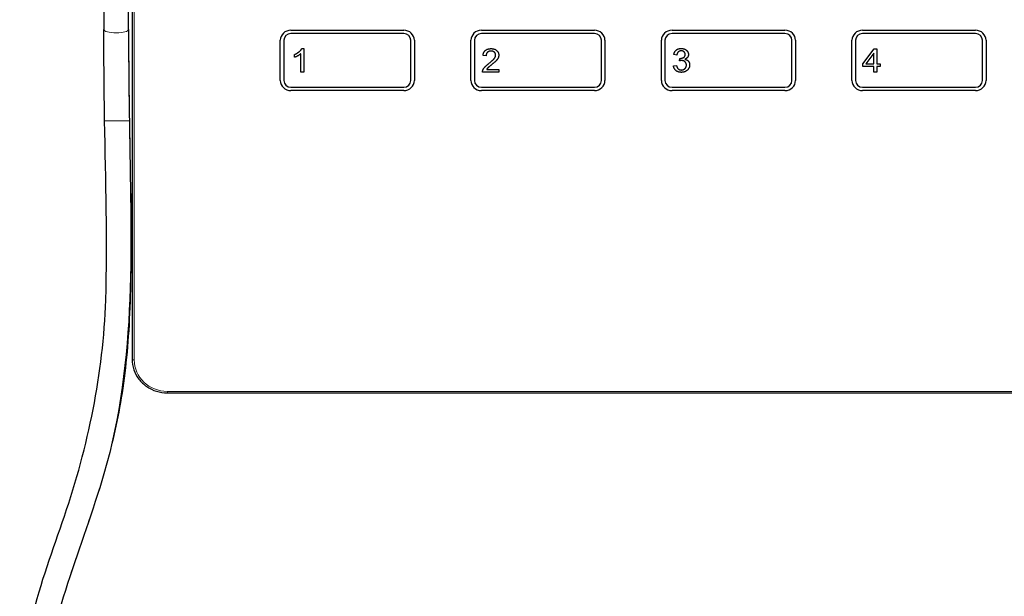
# Model space of a CAD drawing. Units: millimetres. Extents: x -16 to 853, y -169 to 484.
# Drawn here: x -16 to 124, y -29 to 53 of the extents above; entities that cross this region are included whole.
import ezdxf

# ---------------------------------------------------------------- set-up
doc = ezdxf.new("R2010")
doc.units = ezdxf.units.MM
doc.header["$LTSCALE"] = 4
doc.layers.add('Visible (ISO)', color=7, linetype='Continuous', lineweight=25)
doc.layers.add('Visible Narrow (ISO)', color=7, linetype='Continuous', lineweight=15)

msp = doc.modelspace()

# ---------------------------------------------------------------- linework, layer by layer
at = {"layer": 'Visible (ISO)'}
for p, q in [((0, 105.37), (0, 4.76)), ((-4, 63.57), (-4, 51.51)), ((-0.5, 51.51), (-0.5, 63.57)), ((22.5, 51.41), (38.5, 51.41)), ((38.5, 50.94), (22.5, 50.94)), ((38.5, 50.94), (22.5, 50.94)), ((49.5, 51.41), (65.5, 51.41)), ((65.5, 50.94), (49.5, 50.94)), ((65.5, 50.94), (49.5, 50.94)), ((76.5, 51.41), (92.5, 51.41)), ((92.5, 50.94), (76.5, 50.94)), ((92.5, 50.94), (76.5, 50.94)), ((103.5, 51.41), (119.5, 51.41)), ((119.5, 50.94), (103.5, 50.94)), ((119.5, 50.94), (103.5, 50.94)), ((21, 44.29), (21, 49.99)), ((21.5, 49.99), (21.5, 49.99)), ((21.5, 49.99), (21.5, 44.29)), ((39.5, 44.29), (39.5, 49.99)), ((39.5, 49.99), (39.5, 49.99)), ((40, 49.99), (40, 44.29)), ((48, 44.29), (48, 49.99)), ((48.5, 49.99), (48.5, 49.99)), ((48.5, 49.99), (48.5, 44.29)), ((66.5, 49.99), (66.5, 49.99)), ((66.5, 44.29), (66.5, 49.99)), ((67, 49.99), (67, 44.29)), ((75, 44.29), (75, 49.99)), ((75.5, 49.99), (75.5, 49.99)), ((75.5, 49.99), (75.5, 44.29)), ((93.5, 49.99), (93.5, 49.99)), ((93.5, 44.29), (93.5, 49.99)), ((94, 49.99), (94, 44.29)), ((102, 44.29), (102, 49.99)), ((102.5, 49.99), (102.5, 49.99)), ((102.5, 49.99), (102.5, 44.29)), ((120.5, 49.99), (120.5, 49.99)), ((120.5, 44.29), (120.5, 49.99)), ((121, 49.99), (121, 44.29)), ((23.03, 47.58), (23.03, 47.98)), ((23.89, 48.07), (23.89, 48.07)), ((23.89, 45.47), (23.89, 48.07)), ((24.04, 48.81), (24.32, 48.81)), ((24.32, 48.81), (24.32, 45.47)), ((50.17, 47.81), (49.73, 47.85)), ((50.17, 47.81), (49.73, 47.85)), ((50.17, 47.81), (50.17, 47.81)), ((51.51, 47.9), (51.51, 47.9)), ((77.18, 47.9), (76.75, 47.98)), ((77.18, 47.9), (76.75, 47.98)), ((77.18, 47.9), (77.18, 47.9)), ((77.55, 47.08), (77.6, 47.43)), ((78.38, 47.98), (78.38, 47.98)), ((103.56, 46.65), (105.16, 48.8)), ((105.08, 48.15), (103.98, 46.65)), ((105.08, 48.15), (103.98, 46.65)), ((105.08, 48.15), (105.08, 48.15)), ((105.08, 46.65), (105.08, 48.15)), ((105.16, 48.8), (105.51, 48.8)), ((105.51, 48.8), (105.51, 46.65)), ((76.71, 46.38), (77.13, 46.44)), ((78.34, 47.3), (78.34, 47.3)), ((78.54, 46.48), (78.54, 46.48)), ((103.56, 46.28), (103.56, 46.65)), ((105.08, 46.28), (103.56, 46.28)), ((105.08, 46.28), (103.56, 46.28)), ((103.98, 46.65), (103.98, 46.65)), ((103.98, 46.65), (105.08, 46.65)), ((105.08, 46.28), (105.08, 46.28)), ((105.08, 45.48), (105.08, 46.28)), ((105.51, 46.65), (105.98, 46.65)), ((105.51, 46.28), (105.51, 45.48)), ((105.51, 46.28), (105.51, 46.28)), ((105.98, 46.28), (105.51, 46.28)), ((105.98, 46.28), (105.51, 46.28)), ((105.98, 46.65), (105.98, 46.28)), ((24.32, 45.47), (23.89, 45.47)), ((24.32, 45.47), (23.89, 45.47)), ((49.65, 45.47), (49.65, 45.47)), ((51.96, 45.47), (49.65, 45.47)), ((51.96, 45.47), (49.65, 45.47)), ((50.24, 45.87), (51.96, 45.87)), ((50.24, 45.87), (50.24, 45.87)), ((51.96, 45.87), (51.96, 45.47)), ((105.51, 45.48), (105.08, 45.48)), ((105.51, 45.48), (105.08, 45.48)), ((22.5, 43.35), (38.5, 43.35)), ((49.5, 43.35), (65.5, 43.35)), ((76.5, 43.35), (92.5, 43.35)), ((103.5, 43.35), (119.5, 43.35)), ((38.5, 42.87), (22.5, 42.87)), ((38.5, 42.87), (22.5, 42.87)), ((65.5, 42.87), (49.5, 42.87)), ((65.5, 42.87), (49.5, 42.87)), ((92.5, 42.87), (76.5, 42.87)), ((92.5, 42.87), (76.5, 42.87)), ((119.5, 42.87), (103.5, 42.87)), ((119.5, 42.87), (103.5, 42.87)), ((5, 0), (191, 0))]:
    msp.add_line(p, q, dxfattribs=at)
for centre, major_axis, start_param, end_param in [((22.5, 49.99), (-1.5, 0), 4.712389, 6.283185), ((22.5, 49.99), (-1, 0), 4.712389, 6.283185), ((22.5, 49.99), (-1, 0), 4.712389, 6.283185), ((38.5, 49.99), (1.5, 0), 0, 1.570796), ((38.5, 49.99), (1, 0), 0, 1.570796), ((38.5, 49.99), (1, 0), 0, 1.570796), ((49.5, 49.99), (-1.5, 0), 4.712389, 6.283185), ((49.5, 49.99), (-1, 0), 4.712389, 6.283185), ((49.5, 49.99), (-1, 0), 4.712389, 6.283185), ((65.5, 49.99), (1.5, 0), 0, 1.570796), ((65.5, 49.99), (1, 0), 0, 1.570796), ((65.5, 49.99), (1, 0), 0, 1.570796), ((76.5, 49.99), (-1.5, 0), 4.712389, 6.283185), ((76.5, 49.99), (-1, 0), 4.712389, 6.283185), ((76.5, 49.99), (-1, 0), 4.712389, 6.283185), ((92.5, 49.99), (1.5, 0), 0, 1.570796), ((92.5, 49.99), (1, 0), 0, 1.570796), ((92.5, 49.99), (1, 0), 0, 1.570796), ((103.5, 49.99), (-1.5, 0), 4.712389, 6.283185), ((103.5, 49.99), (-1, 0), 4.712389, 6.283185), ((103.5, 49.99), (-1, 0), 4.712389, 6.283185), ((119.5, 49.99), (1.5, 0), 0, 1.570796), ((119.5, 49.99), (1, 0), 0, 1.570796), ((119.5, 49.99), (1, 0), 0, 1.570796), ((22.5, 44.29), (-1.5, 0), 0, 1.570796), ((22.5, 44.29), (-1.5, 0), 0, 1.570796), ((22.5, 44.29), (-1, 0), 0, 1.570796), ((38.5, 44.29), (1.5, 0), 4.712389, 6.283185), ((38.5, 44.29), (1, 0), 4.712389, 6.283185), ((38.5, 44.29), (1.5, 0), 4.712389, 6.283185), ((49.5, 44.29), (-1.5, 0), 0, 1.570796), ((49.5, 44.29), (-1.5, 0), 0, 1.570796), ((49.5, 44.29), (-1, 0), 0, 1.570796), ((65.5, 44.29), (1.5, 0), 4.712389, 6.283185), ((65.5, 44.29), (1, 0), 4.712389, 6.283185), ((65.5, 44.29), (1.5, 0), 4.712389, 6.283185), ((76.5, 44.29), (-1.5, 0), 0, 1.570796), ((76.5, 44.29), (-1.5, 0), 0, 1.570796), ((76.5, 44.29), (-1, 0), 0, 1.570796), ((92.5, 44.29), (1.5, 0), 4.712389, 6.283185), ((92.5, 44.29), (1, 0), 4.712389, 6.283185), ((92.5, 44.29), (1.5, 0), 4.712389, 6.283185), ((103.5, 44.29), (-1.5, 0), 0, 1.570796), ((103.5, 44.29), (-1.5, 0), 0, 1.570796), ((103.5, 44.29), (-1, 0), 0, 1.570796), ((119.5, 44.29), (1.5, 0), 4.712389, 6.283185), ((119.5, 44.29), (1, 0), 4.712389, 6.283185), ((119.5, 44.29), (1.5, 0), 4.712389, 6.283185)]:
    msp.add_ellipse(centre, major_axis=major_axis, ratio=0.949166, start_param=start_param, end_param=end_param, dxfattribs=at)
for points, degree in [([(-3.89, 38.57), (-3.96, 42.92), (-4, 47.31), (-4, 51.51)], 3), ([(-0.5, 51.51), (-0.5, 47.31), (-0.46, 42.92), (-0.39, 38.57)], 3), ([(76.75, 47.98), (76.83, 48.39), (77.39, 48.84), (77.8, 48.84)], 2), ([(77.8, 48.84), (78.09, 48.84), (78.57, 48.6), (78.83, 48.2), (78.83, 47.98)], 2), ([(23.03, 47.98), (23.39, 48.14), (23.93, 48.59), (24.04, 48.81)], 2), ([(23.89, 48.07), (23.74, 47.93), (23.23, 47.65), (23.03, 47.58)], 2), ([(23.89, 48.07), (23.74, 47.93), (23.23, 47.65), (23.03, 47.58)], 2), ([(49.73, 47.85), (49.77, 48.32), (50.36, 48.81), (50.86, 48.81)], 2), ([(50.85, 48.47), (50.54, 48.47), (50.17, 48.12), (50.17, 47.81)], 2), ([(50.85, 48.47), (50.54, 48.47), (50.17, 48.12), (50.17, 47.81)], 2), ([(50.54, 46.7), (51.11, 47.15), (51.51, 47.66), (51.51, 47.9)], 2), ([(51.51, 47.9), (51.51, 48.14), (51.15, 48.47), (50.85, 48.47)], 2), ([(51.51, 47.9), (51.51, 48.14), (51.15, 48.47), (50.85, 48.47)], 2), ([(50.86, 48.81), (51.37, 48.81), (51.95, 48.28), (51.95, 47.89)], 2), ([(51.95, 47.89), (51.95, 47.69), (51.78, 47.3), (51.38, 46.88), (50.92, 46.51)], 2), ([(77.81, 48.5), (77.56, 48.5), (77.23, 48.2), (77.18, 47.9)], 2), ([(77.81, 48.5), (77.56, 48.5), (77.23, 48.2), (77.18, 47.9)], 2), ([(77.6, 47.43), (77.64, 47.43), (77.67, 47.43)], 2), ([(77.67, 47.43), (77.94, 47.43), (78.38, 47.7), (78.38, 47.98)], 2), ([(78.38, 47.98), (78.38, 48.21), (78.06, 48.5), (77.81, 48.5)], 2), ([(78.38, 47.98), (78.38, 48.21), (78.06, 48.5), (77.81, 48.5)], 2), ([(78.83, 47.98), (78.83, 47.76), (78.58, 47.41), (78.34, 47.3)], 2), ([(49.7, 45.76), (49.79, 45.98), (50.17, 46.42), (50.54, 46.7)], 2), ([(50.92, 46.51), (50.54, 46.2), (50.32, 45.98), (50.24, 45.87)], 2), ([(50.92, 46.51), (50.54, 46.2), (50.32, 45.98), (50.24, 45.87)], 2), ([(77.82, 45.45), (77.36, 45.45), (76.75, 45.97), (76.71, 46.38)], 2), ([(77.13, 46.44), (77.21, 46.09), (77.56, 45.78), (77.82, 45.78)], 2), ([(77.86, 47.12), (77.74, 47.12), (77.55, 47.08)], 2), ([(77.86, 47.12), (77.74, 47.12), (77.55, 47.08)], 2), ([(79, 46.48), (79, 46.05), (78.33, 45.45), (77.82, 45.45)], 2), ([(77.82, 45.78), (78.12, 45.78), (78.54, 46.18), (78.54, 46.48)], 2), ([(78.54, 46.48), (78.54, 46.76), (78.15, 47.12), (77.86, 47.12)], 2), ([(78.54, 46.48), (78.54, 46.76), (78.15, 47.12), (77.86, 47.12)], 2), ([(78.34, 47.3), (78.66, 47.23), (79, 46.81), (79, 46.48)], 2), ([(49.65, 45.47), (49.64, 45.62), (49.7, 45.76)], 2), ([(49.65, 45.47), (49.65, 45.49), (49.65, 45.5)], 2)]:
    msp.add_open_spline(points, degree=degree, dxfattribs=at)
for points, degree, knots in [([(51.95, 47.89), (51.95, 47.69), (51.78, 47.3), (51.38, 46.88), (50.92, 46.51)], 2, [0.000787, 0.000787, 0.000787, 1, 2, 3, 3, 3]), ([(78.83, 47.98), (78.83, 47.76), (78.58, 47.41), (78.34, 47.3)], 2, [0.000731, 0.000731, 0.000731, 1, 2, 2, 2]), ([(77.82, 45.45), (77.36, 45.45), (76.75, 45.97), (76.71, 46.38)], 2, [0, 0, 0, 1, 1.999626, 1.999626, 1.999626]), ([(79, 46.48), (79, 46.05), (78.33, 45.45), (77.82, 45.45)], 2, [0.000364, 0.000364, 0.000364, 1, 2, 2, 2]), ([(63.64, -163.59), (53.92, -165.57), (44.11, -167.27), (26.35, -168.95), (18.28, -169.33), (8.28, -167.61), (6.09, -167.08), (2.21, -165.63), (0.47, -164.77), (-2.04, -162.98), (-2.93, -162.21), (-4.93, -160.03), (-5.91, -158.47), (-7.22, -155.31), (-7.62, -153.7), (-8.1, -150.1), (-8.1, -148.07), (-7.73, -142.97), (-7.15, -139.89), (-5.01, -130.55), (-3.03, -124.38), (-0.03, -112.73), (1.15, -107.23), (1.67, -97.35), (1.3, -92.93), (-0.88, -84.24), (-2.73, -79.94), (-7.84, -69.51), (-11.42, -63.4), (-14.9, -52.95), (-15.69, -48.93), (-15.93, -40.54), (-15.26, -36.12), (-12.96, -26.99), (-11.22, -22.24), (-6.23, -7.63), (-4.07, 2.77), (-3.47, 21.63), (-3.76, 30.1), (-3.89, 38.57)], 3, [0, 0, 0, 0, 2.977334, 2.977334, 5.352362, 5.352362, 6.021929, 6.021929, 6.595202, 6.595202, 6.945891, 6.945891, 7.481824, 7.481824, 7.971615, 7.971615, 8.572395, 8.572395, 9.505977, 9.505977, 11.447419, 11.447419, 13.115107, 13.115107, 14.417128, 14.417128, 15.802953, 15.802953, 17.902713, 17.902713, 19.106233, 19.106233, 20.421132, 20.421132, 21.933415, 21.933415, 25.051631, 25.051631, 27.59272, 27.59272, 27.59272, 27.59272]), ([(-0.39, 38.57), (-0.14, 21.84), (0.73, 4.56), (-5.53, -16.73), (-7.47, -21.84), (-10.79, -32.16), (-12.16, -37.48), (-12.38, -45.88), (-12.07, -48.94), (-10.52, -55.58), (-9.1, -59.15), (-5.05, -67.77), (-2.2, -72.75), (1.99, -82.17), (3.53, -86.56), (5.39, -97.07), (5.09, -103.34), (3.15, -114.89), (1.66, -120.32), (-1.46, -131.39), (-3.18, -137.07), (-4.44, -145.33), (-4.66, -147.82), (-4.38, -152.08), (-4.03, -153.9), (-2.99, -156.36), (-2.56, -157.13), (-1.08, -159.22), (0.24, -160.4), (3.11, -162.2), (4.68, -162.87), (8.35, -164.06), (10.51, -164.49), (16.53, -165.31), (20.45, -165.41), (32.17, -165.12), (39.98, -164.16), (52.81, -162.13), (57.89, -161.19), (62.95, -160.16)], 3, [0, 0, 0, 0, 5.018891, 5.018891, 6.656569, 6.656569, 8.27048, 8.27048, 9.178056, 9.178056, 10.316393, 10.316393, 12.034047, 12.034047, 13.408304, 13.408304, 15.236956, 15.236956, 16.920194, 16.920194, 18.689453, 18.689453, 19.427687, 19.427687, 19.970074, 19.970074, 20.229397, 20.229397, 20.740416, 20.740416, 21.244936, 21.244936, 21.898484, 21.898484, 23.068056, 23.068056, 25.415987, 25.415987, 26.964842, 26.964842, 26.964842, 26.964842]), ([(0, 4.76), (0, 4.26), (0.08, 3.76), (0.41, 2.81), (0.65, 2.36), (1.27, 1.55), (1.64, 1.2), (2.49, 0.61), (2.96, 0.38), (3.96, 0.08), (4.48, 0), (5, 0)], 3, [3.141593, 3.141593, 3.141593, 3.141593, 3.455752, 3.455752, 3.769911, 3.769911, 4.08407, 4.08407, 4.39823, 4.39823, 4.712389, 4.712389, 4.712389, 4.712389])]:
    msp.add_open_spline(points, degree=degree, knots=knots, dxfattribs=at)
at = {"layer": 'Visible Narrow (ISO)'}
for p, q in [((0.3, 105.28), (0.3, 4.67)), ((22.5, 50.94), (22.5, 50.94)), ((38.5, 50.94), (38.5, 50.94)), ((49.5, 50.94), (49.5, 50.94)), ((65.5, 50.94), (65.5, 50.94)), ((76.5, 50.94), (76.5, 50.94)), ((92.5, 50.94), (92.5, 50.94)), ((103.5, 50.94), (103.5, 50.94)), ((119.5, 50.94), (119.5, 50.94)), ((50.85, 48.47), (50.85, 48.47)), ((77.81, 48.5), (77.81, 48.5)), ((50.92, 46.51), (50.92, 46.51)), ((77.86, 47.12), (77.86, 47.12)), ((77.82, 45.45), (77.82, 45.45)), ((22.5, 42.87), (22.5, 42.87)), ((38.5, 42.87), (38.5, 42.87)), ((49.5, 42.87), (49.5, 42.87)), ((65.5, 42.87), (65.5, 42.87)), ((76.5, 42.87), (76.5, 42.87)), ((92.5, 42.87), (92.5, 42.87)), ((103.5, 42.87), (103.5, 42.87)), ((119.5, 42.87), (119.5, 42.87)), ((5, 0.21), (191, 0.21)), ((5, 0), (5, 0.21))]:
    msp.add_line(p, q, dxfattribs=at)
for centre, major_axis, ratio, start_param, end_param in [((-2.25, 51.51), (-1.75, 0), 0.258819, 0, 1.570796), ((-2.25, 51.51), (1.75, 0), 0.258819, 4.712389, 6.283185), ((0.3, 4.76), (-0.3, 0), 0.314775, 0, 1.57081), ((5, 4.67), (-4.7, 0), 0.949166, 0, 1.570796)]:
    msp.add_ellipse(centre, major_axis=major_axis, ratio=ratio, start_param=start_param, end_param=end_param, dxfattribs=at)
msp.add_open_spline([(-0.5, 51.51), (-0.5, 46.88), (-0.45, 42.53), (-0.39, 38.57)], degree=3, dxfattribs=at)
for points, knots in [([(-0.39, 38.57), (-0.34, 35.41), (-0.16, 25.9), (-0.04, 13.25), (-0.95, 1.11), (-3.19, -9.36), (-6.44, -19.2), (-9.92, -28.98), (-12.3, -38.55), (-12.51, -47.7), (-10.28, -56.73), (-5.85, -66.14), (-0.26, -76.52), (3.77, -86.71), (5.16, -96.36), (4.94, -104.34), (3.53, -112.98), (0.93, -123.17), (-2.52, -134.77), (-4.68, -144.93), (-4.53, -152), (-3.31, -156.14), (-1.08, -159.3), (3.11, -162.58), (12.17, -165.46), (31.32, -165.55), (50.98, -162.59), (62.95, -160.16)], [1.092722, 1.092722, 1.092722, 1.092722, 1.166667, 1.333333, 1.5, 1.666667, 1.833333, 2, 2.166667, 2.333333, 2.5, 2.666667, 2.833333, 3, 3.083333, 3.166667, 3.25, 3.333333, 3.444444, 3.555556, 3.611111, 3.666667, 3.708333, 3.75, 3.833333, 3.916667, 4, 4, 4, 4]), ([(-0.39, 38.57), (-0.39, 38.57), (-0.41, 38.57), (-0.46, 38.57), (-0.5, 38.57), (-0.66, 38.57), (-0.79, 38.57), (-1.13, 38.57), (-1.33, 38.57), (-1.76, 38.57), (-1.98, 38.57), (-2.44, 38.57), (-2.66, 38.57), (-3.08, 38.57), (-3.26, 38.57), (-3.57, 38.57), (-3.7, 38.57), (-3.85, 38.57), (-3.89, 38.57), (-3.89, 38.57)], [-1.1029146, -1.1029146, -1.1029146, -1.1029146, -1.064211, -1.064211, -1.025507, -1.025507, -0.9571407, -0.9571407, -0.8887667, -0.8887667, -0.8203892, -0.8203892, -0.7520145, -0.7520145, -0.6836475, -0.6836475, -0.6152882, -0.6152882, -0.5515281, -0.5515281, -0.5515281, -0.5515281])]:
    msp.add_open_spline(points, degree=3, knots=knots, dxfattribs=at)

doc.saveas('drawing.dxf')
